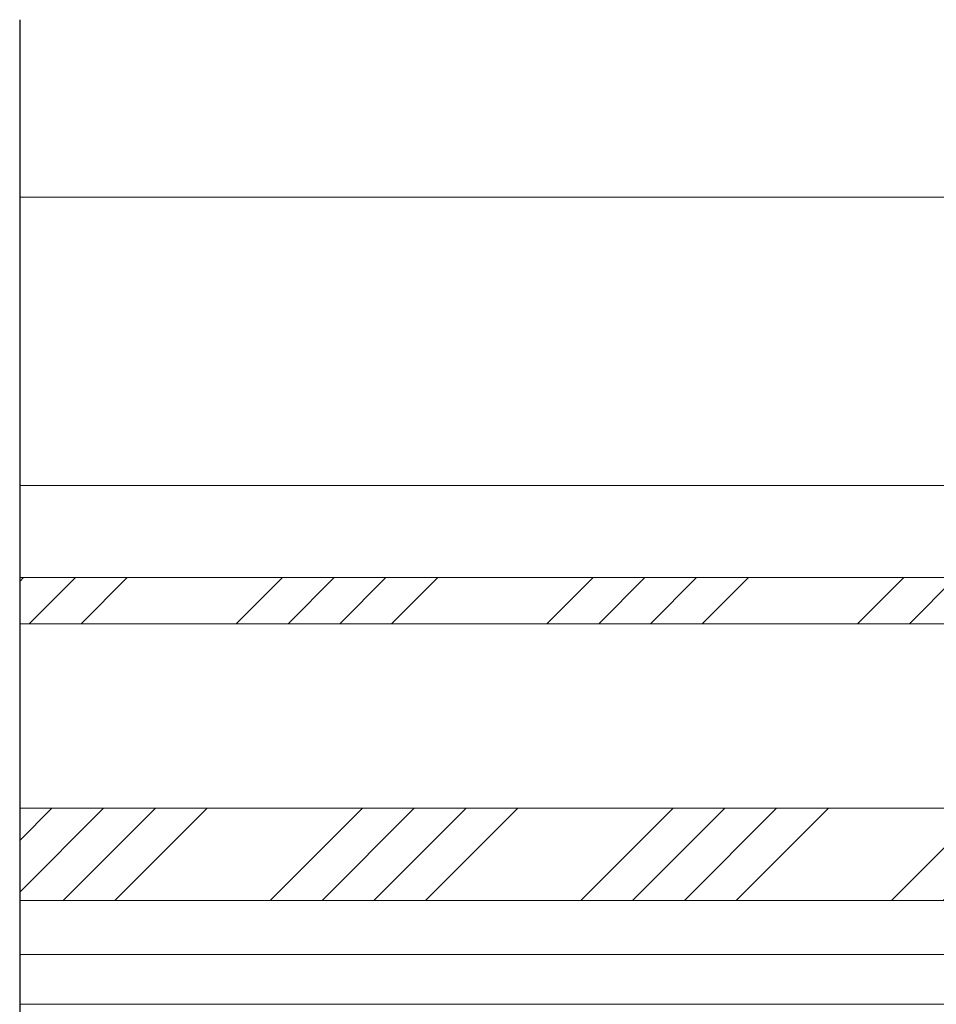
# Model space of a CAD drawing. Units: millimetres. Extents: x -23727 to 4048, y -3528 to 11768.
# Drawn here: x -17130 to -17050, y 8711 to 8797 of the extents above; entities that cross this region are included whole.
import ezdxf

# ---------------------------------------------------------------- set-up
doc = ezdxf.new("R2010")
doc.units = ezdxf.units.MM
for name, color, linetype, lineweight in [('AM_4', 3, 'Continuous', 25), ('SKLO', 151, 'Continuous', 13), ('X-obrys', 252, 'Continuous', 9), ('X-sraf', 254, 'Continuous', 5)]:
    doc.layers.add(name, color=color, linetype=linetype, lineweight=lineweight)
doc.linetypes.add('Amzigzag', pattern='A,0.0001,[136,genltshp.shx,S=0.04,R=0,X=0,Y=0],-11', length=11.0001)

msp = doc.modelspace()

# ---------------------------------------------------------------- hatches: boundary and pattern name
at = {"layer": 'X-sraf', "ltscale": 80}
h = msp.add_hatch(dxfattribs=at)
h.set_pattern_fill('ANSI34', color=4, angle=270)
h.set_pattern_definition([(45, (55458.265, 96655.998), (13.4703842, -13.4703842), []), (45, (55458.265, 96660.489), (13.4703842, -13.4703842), []), (45, (55458.265, 96664.979), (13.4703842, -13.4703842), []), (45, (55458.265, 96669.469), (13.4703842, -13.4703842), [])])
h.paths.add_polyline_path([(-17129.5922, 8748.1637), (-17129.5922, 8744.1637), (-17017.8784, 8744.1637), (-17017.8784, 8748.1637)])
h.paths.add_polyline_path([(-17129.5922, 8728.1637), (-17129.5922, 8720.1637), (-17017.879, 8720.1637), (-17017.879, 8728.1637)])

# ---------------------------------------------------------------- linework, layer by layer
at = {"layer": 'AM_4', "linetype": 'Amzigzag'}
msp.add_line((-17129.5922, 8796.5493), (-17129.5922, 8515.8692), dxfattribs=at)
at = {"layer": 'SKLO', "color": 150, "lineweight": 20}
for p, q in [((-17129.5922, 8748.1637), (-17017.8784, 8748.1637)), ((-17129.5922, 8744.1637), (-17017.8784, 8744.1637)), ((-17129.5922, 8728.1637), (-17017.879, 8728.1637)), ((-17129.5922, 8720.1637), (-17017.8781, 8720.1637))]:
    msp.add_line(p, q, dxfattribs=at)
at = {"layer": 'X-obrys', "ltscale": 80}
for p, q in [((-17030.879, 8781.1637), (-17129.5922, 8781.1637)), ((-17030.879, 8756.1637), (-17129.5922, 8756.1637)), ((-17035.152, 8715.4802), (-17129.5922, 8715.4802)), ((-17034.379, 8711.1637), (-17129.5922, 8711.1637))]:
    msp.add_line(p, q, dxfattribs=at)

doc.saveas('drawing.dxf')
